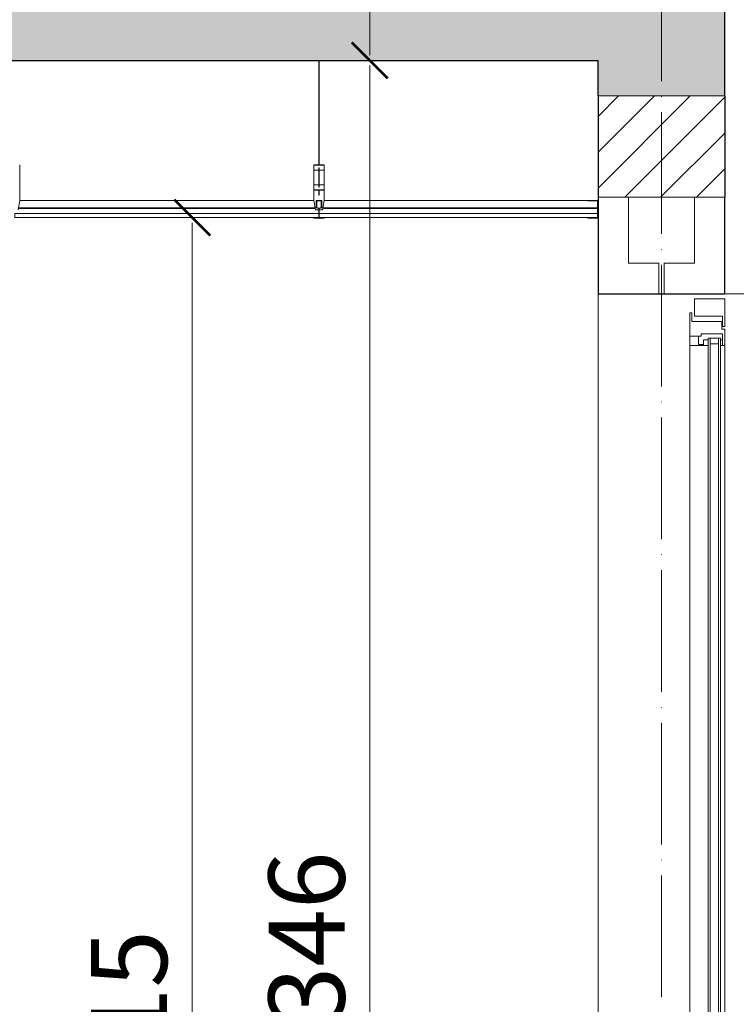
# Model space of a CAD drawing. Units: metres. Extents: x 8778 to 54707, y 3596 to 13140.
# Drawn here: x 28520 to 28662, y 11232 to 11427 of the extents above; entities that cross this region are included whole.
import ezdxf

# ---------------------------------------------------------------- set-up
doc = ezdxf.new("R2010")
doc.units = ezdxf.units.M
doc.header["$MEASUREMENT"] = 0
doc.linetypes.add('ACAD_ISO04W100', pattern=[30, 24, -3, 0, -3])
for name, color, linetype, lineweight in [('WAW_BETON', 9, 'Continuous', 30), ('WAW_IZOLACJE', 202, 'Continuous', 5), ('WAW_OSIE KONSTRUKCYJNE', 16, 'ACAD_ISO04W100', 9), ('WAW_SUFIT PODWIESZANY', 17, 'Continuous', 9), ('WAW_WIDOKOWA', 8, 'Continuous', 13), ('WAW_WYMIAR', 243, 'Continuous', 9), ('WAW_WYPEŁNIENIE', 251, 'Continuous', 0), ('WAW_ŚCIANY PROJEKTOWANE - CERAMIKA', 12, 'Continuous', 30), ('WAW_ŚLUSARKA ALUMINIOWA', 5, 'Continuous', 9)]:
    doc.layers.add(name, color=color, linetype=linetype, lineweight=lineweight)
doc.styles.add('OPIS', font='romans.shx', dxfattribs={"width": 0.8})
doc.dimstyles.new('100W', dxfattribs={"dimtxt": 15, "dimasz": 1, "dimexe": 1.25, "dimexo": 0.625, "dimgap": 3, "dimtad": 1, "dimdec": 1, "dimrnd": 0.5, "dimdsep": 46, "dimtxsty": 'OPIS', "dimblk": 'ZW1', "dimcen": 1, "dimse1": 1, "dimse2": 1, "dimclrd": 256, "dimclrt": 52, "dimadec": 0, "dimazin": 0, "dimtfac": 1, "dimtdec": 1, "dimtix": 1, "dimtmove": 2, "dimatfit": 3, "dimldrblk": 'ZW1', "dimfxl": 0, "dimlwd": -1, "dimarcsym": 0})
doc.dimstyles.new('100Z', dxfattribs={"dimtxt": 18, "dimasz": 1, "dimexe": 1.25, "dimexo": 0.625, "dimgap": 3, "dimtad": 1, "dimdec": 1, "dimrnd": 0.5, "dimdsep": 46, "dimtxsty": 'OPIS', "dimblk": 'ZW1', "dimcen": 1, "dimse1": 1, "dimse2": 1, "dimclrd": 256, "dimclrt": 52, "dimadec": 0, "dimazin": 0, "dimtfac": 1, "dimtdec": 1, "dimtix": 1, "dimtmove": 2, "dimatfit": 3, "dimldrblk": 'ZW1', "dimfxl": 0, "dimlwd": -1, "dimarcsym": 0})

# ---------------------------------------------------------------- blocks, each defined once
blk = doc.blocks.new('*U46')
for p, q in [((5.5, 0), (0, 0)), ((0, 0), (0, -6)), ((5.5, 0), (5.5, -0.5)), ((293, 0), (6, 0)), ((6, -0.6), (6, 0)), ((9.2, 0), (9.2, -0.9)), ((3.4, -0.5), (3.4, -6)), ((5.5, -0.5), (3.4, -0.5)), ((4.5, -0.6), (4.5, -6.5)), ((9.2, -0.5), (6.9, -0.5)), ((6.9, -0.5), (6.9, -4.7)), ((291.2, -0.9), (7.8, -0.9)), ((7.8, -0.9), (7.8, -3.3)), ((291.2, -1.3), (7.8, -1.3)), ((8.1, -0.9), (8.1, -0.5)), ((8.9, -2.9), (8.9, -1.3)), ((291.2, -2.9), (7.8, -2.9)), ((291.2, -3.3), (7.8, -3.3)), ((8.1, -3.3), (8.1, -4.2)), ((9.2, -3.3), (9.2, -6.9)), ((7.4, -4.7), (6.9, -4.7)), ((7.4, -4.7), (7.4, -6.9)), ((7.4, -5.2), (9, -5.2)), ((8.1, -4.2), (9.2, -4.2)), ((9, -5.2), (9, -4.2)), ((3.4, -6), (0, -6)), ((4.5, -6.5), (2.8, -6.5)), ((2.8, -6.9), (2.8, -6.5)), ((2.8, -6.9), (296.2, -6.9))]:
    blk.add_line(p, q)
blk.add_lwpolyline([(4.5, -0.6), (6, -0.6)])
blk = doc.blocks.new('ZW1')
blk.add_line((0, 7.5), (0, -7.5))
at = {"const_width": 0.5}
blk.add_lwpolyline([(-3.54, -3.54), (3.54, 3.54)], dxfattribs=at)
blk = doc.blocks.new('*D115')
at = {"layer": 'Defpoints', "color": 0, "transparency": 16777216}
for p in [(27846.47, 12272.57), (28679.47, 11072.57), (29011.97, 11072.57)]:
    blk.add_point(p, dxfattribs=at)
at = {"layer": 'WAW_WYMIAR', "transparency": 16777216}
blk.add_line((29011.97, 12271.57), (29011.97, 11073.57), dxfattribs=at)
for p, rotation in [((29011.97, 12272.57), 90), ((29011.97, 11072.57), 270)]:
    blk.add_blockref('ZW1', p, dxfattribs=dict(at, rotation=rotation))
at = {"layer": 'WAW_WYMIAR', "color": 52, "transparency": 16777216, "insert": (28999.97, 11672.57), "char_height": 18, "attachment_point": 5, "rotation": 90, "style": 'OPIS'}
blk.add_mtext('1200', dxfattribs=at)
blk = doc.blocks.new('*D117')
at = {"layer": 'Defpoints', "color": 0, "transparency": 16777216}
for p in [(28589.47, 11418.57), (28589.47, 11418.57), (28634.47, 11072.57)]:
    blk.add_point(p, dxfattribs=at)
at = {"layer": 'WAW_WYMIAR', "transparency": 16777216}
blk.add_line((28589.47, 11073.57), (28589.47, 11417.57), dxfattribs=at)
for p, rotation in [((28589.47, 11418.57), 90), ((28589.47, 11072.57), 270)]:
    blk.add_blockref('ZW1', p, dxfattribs=dict(at, rotation=rotation))
at = {"layer": 'WAW_WYMIAR', "color": 52, "transparency": 16777216, "insert": (28578.97, 11245.57), "char_height": 15, "attachment_point": 5, "rotation": 90, "style": 'OPIS'}
blk.add_mtext('346', dxfattribs=at)
blk = doc.blocks.new('*D118')
at = {"layer": 'Defpoints', "color": 0, "transparency": 16777216}
for p in [(28589.47, 11449.57), (28634.47, 11449.57), (28589.47, 11418.57)]:
    blk.add_point(p, dxfattribs=at)
at = {"layer": 'WAW_WYMIAR', "transparency": 16777216}
blk.add_line((28589.47, 11419.57), (28589.47, 11448.57), dxfattribs=at)
for p, rotation in [((28589.47, 11449.57), 90), ((28589.47, 11418.57), 270)]:
    blk.add_blockref('ZW1', p, dxfattribs=dict(at, rotation=rotation))
at = {"layer": 'WAW_WYMIAR', "color": 52, "transparency": 16777216, "insert": (28578.97, 11464.44), "char_height": 15, "attachment_point": 5, "rotation": 90, "style": 'OPIS'}
blk.add_mtext('31', dxfattribs=at)
blk = doc.blocks.new('*D122')
at = {"layer": 'Defpoints', "color": 0, "transparency": 16777216}
for p in [(28554.47, 11387.57), (28634.47, 11387.57), (28634.47, 11072.57)]:
    blk.add_point(p, dxfattribs=at)
at = {"layer": 'WAW_WYMIAR', "transparency": 16777216}
blk.add_line((28554.47, 11073.57), (28554.47, 11386.57), dxfattribs=at)
for p, rotation in [((28554.47, 11387.57), 90), ((28554.47, 11072.57), 270)]:
    blk.add_blockref('ZW1', p, dxfattribs=dict(at, rotation=rotation))
at = {"layer": 'WAW_WYMIAR', "color": 52, "transparency": 16777216, "insert": (28543.97, 11230.07), "char_height": 15, "attachment_point": 5, "rotation": 90, "style": 'OPIS'}
blk.add_mtext('315', dxfattribs=at)

msp = doc.modelspace()

# ---------------------------------------------------------------- hatches: boundary and pattern name
at = {"layer": 'WAW_WYPEŁNIENIE', "ltscale": 0.5}
h = msp.add_hatch(dxfattribs=at)
h.set_pattern_fill('ANSI33', color=256, scale=40)
h.set_pattern_definition([(45, (2872.67, 0), (-7.0710678, 7.0710678), []), (45, (2879.741, 0), (-7.0710678, 7.0710678), [5, -2.5])])
h.paths.add_polyline_path([(27833.97, 12207.57), (27821.47, 12207.57), (27821.47, 12182.57), (27833.97, 12182.57)])
h.paths.add_polyline_path([(27833.97, 12302.57), (27821.47, 12302.57), (27821.47, 12292.57), (27833.97, 12292.57)])
h.paths.add_polyline_path([(27846.47, 12302.57), (27833.97, 12302.57), (27833.97, 12292.57), (27846.47, 12292.57)])
h.paths.add_polyline_path([(27846.47, 12207.57), (27833.97, 12207.57), (27833.97, 12182.57), (27846.47, 12182.57)])
h.paths.add_polyline_path([(27833.97, 11899.57), (27821.47, 11899.57), (27821.47, 11874.57), (27833.97, 11874.57)])
h.paths.add_polyline_path([(28646.97, 11899.57), (28634.47, 11899.57), (27846.47, 11899.57), (27833.97, 11899.57), (27833.97, 11874.57), (27846.47, 11874.57), (27846.47, 11881.57), (28016.47, 11881.57), (28028.47, 11881.57), (28634.47, 11881.57), (28634.47, 11874.57), (28646.97, 11874.57)])
h.paths.add_polyline_path([(28659.47, 11899.57), (28646.97, 11899.57), (28646.97, 11874.57), (28659.47, 11874.57)])
h.paths.add_polyline_path([(28646.97, 12162.57), (28634.47, 12162.57), (28634.47, 12137.57), (28646.97, 12137.57)])
h.paths.add_polyline_path([(28659.47, 12162.57), (28646.97, 12162.57), (28646.97, 12137.57), (28659.47, 12137.57)])
h.paths.add_polyline_path([(28646.97, 11436.57), (28634.47, 11436.57), (28028.47, 11436.57), (28016.47, 11436.57), (27846.47, 11436.57), (27833.97, 11436.57), (27833.97, 11411.57), (27846.47, 11411.57), (27846.47, 11418.57), (28016.47, 11418.57), (28028.47, 11418.57), (28272.47, 11418.57), (28284.47, 11418.57), (28634.47, 11418.57), (28634.47, 11411.57), (28646.97, 11411.57)])
h.paths.add_polyline_path([(28659.47, 11436.57), (28646.97, 11436.57), (28646.97, 11411.57), (28659.47, 11411.57)])
h.paths.add_polyline_path([(27833.97, 11436.57), (27821.47, 11436.57), (27821.47, 11411.57), (27833.97, 11411.57)])
h.paths.add_polyline_path([(27833.97, 11070.57), (27821.47, 11070.57), (27821.47, 10992.57), (27833.97, 10992.57)])
h.paths.add_polyline_path([(27846.47, 11048.57), (27846.47, 11070.57), (27833.97, 11070.57), (27833.97, 10992.57), (27846.47, 10992.57), (27846.47, 11033.57)])
h.paths.add_polyline_path([(28222.97, 11048.57), (28028.47, 11048.57), (28016.47, 11048.57), (27846.47, 11048.57), (27846.47, 11033.57), (28222.97, 11033.57)])
h.paths.add_polyline_path([(27833.97, 10992.57), (27821.47, 10992.57), (27801.47, 10992.57), (27801.47, 10952.57), (27833.97, 10952.57)])
h.paths.add_polyline_path([(27901.47, 10992.57), (27846.47, 10992.57), (27833.97, 10992.57), (27833.97, 10952.57), (27901.47, 10952.57)])
h.paths.add_polyline_path([(28659.47, 11070.57), (28634.47, 11070.57), (28634.47, 11048.57), (28284.47, 11048.57), (28272.47, 11048.57), (28257.97, 11048.57), (28257.97, 11033.57), (28634.47, 11033.57), (28634.47, 10992.57), (28659.47, 10992.57)])
h.paths.add_polyline_path([(28257.97, 11048.57), (28222.97, 11048.57), (28222.97, 11033.57), (28257.97, 11033.57)])
h.paths.add_polyline_path([(28646.97, 10992.57), (28634.47, 10992.57), (28596.97, 10992.57), (28596.97, 10952.57), (28646.97, 10952.57)])
h.paths.add_polyline_path([(28696.97, 10992.57), (28659.47, 10992.57), (28646.97, 10992.57), (28646.97, 10952.57), (28696.97, 10952.57)])
h = msp.add_hatch(dxfattribs=at)
h.set_pattern_fill('ANSI31', color=256, scale=40)
h.set_pattern_definition([(45, (2872.6695, 0), (-3.5355339, 3.5355339), [])])
h.paths.add_polyline_path([(27801.47, 10952.57), (27906.47, 10952.57), (27911.47, 10942.57), (27801.47, 10942.57)])
h.paths.add_polyline_path([(28586.97, 10942.57), (28706.97, 10942.57), (28701.97, 10952.57), (28591.97, 10952.57)])
h.paths.add_polyline_path([(28284.47, 11070.57), (28634.47, 11070.57), (28634.47, 11064.57), (28284.47, 11064.57)])
h.paths.add_polyline_path([(28272.47, 11048.57), (28284.47, 11048.57), (28284.47, 11418.57), (28272.47, 11418.57)])
h.paths.add_polyline_path([(28016.47, 11418.57), (28028.47, 11418.57), (28028.47, 11048.57), (28016.47, 11048.57)])
h.paths.add_polyline_path([(27821.47, 11070.57), (27846.47, 11070.57), (27846.47, 11411.57), (27821.47, 11411.57)])
h.paths.add_polyline_path([(27846.47, 11070.57), (28016.47, 11070.57), (28016.47, 11064.57), (27846.47, 11064.57)])
h.paths.add_polyline_path([(27846.47, 11447.57), (28016.47, 11447.57), (28016.47, 11441.57), (27846.47, 11441.57)])
h.paths.add_polyline_path([(27821.47, 11436.57), (27846.47, 11436.57), (27846.47, 11874.57), (27821.47, 11874.57)])
h.paths.add_polyline_path([(28016.47, 11881.57), (28028.47, 11881.57), (28028.47, 11436.57), (28016.47, 11436.57)])
h.paths.add_polyline_path([(28028.47, 11447.57), (28634.47, 11447.57), (28634.47, 11441.57), (28028.47, 11441.57)])
h.paths.add_polyline_path([(28634.47, 11534.57), (28659.47, 11534.57), (28659.47, 11436.57), (28634.47, 11436.57)])
h.paths.add_polyline_path([(28634.47, 11411.57), (28659.47, 11411.57), (28659.47, 11391.57), (28634.47, 11391.57)])
h.paths.add_polyline_path([(28634.47, 11997.57), (28659.47, 11997.57), (28659.47, 11899.57), (28634.47, 11899.57)])
h.paths.add_polyline_path([(28634.47, 11874.57), (28659.47, 11874.57), (28659.47, 11853.57), (28634.47, 11853.57)])
h.paths.add_polyline_path([(28634.47, 11910.57), (28028.47, 11910.57), (28028.47, 11904.57), (28634.47, 11904.57)])
h.paths.add_polyline_path([(28016.47, 11910.57), (27846.47, 11910.57), (27846.47, 11904.57), (28016.47, 11904.57)])
h.paths.add_polyline_path([(28016.47, 12214.46), (28028.47, 12213.47), (28028.47, 11899.57), (28016.47, 11899.57)])
h.paths.add_polyline_path([(27821.47, 11899.57), (27846.47, 11899.57), (27846.47, 12182.57), (27821.47, 12182.57)])
h.paths.add_polyline_path([(27821.47, 12292.57), (27846.47, 12292.57), (27846.47, 12207.57), (27821.47, 12207.57)])
h.paths.add_polyline_path([(28028.47, 11070.57), (28272.47, 11070.57), (28272.47, 11064.57), (28028.47, 11064.57)])

# ---------------------------------------------------------------- linework, layer by layer
at = {"layer": 'WAW_BETON'}
for p, q in [((28659.47, 11411.57), (28659.47, 11436.57)), ((28284.47, 11418.57), (28634.47, 11418.57)), ((28634.47, 11411.57), (28634.47, 11418.57))]:
    msp.add_line(p, q, dxfattribs=at)
at = {"layer": 'WAW_BETON', "lineweight": 9}
for p, q in [((28659.47, 11411.57), (28634.47, 11411.57)), ((28659.47, 11391.57), (28634.47, 11391.57))]:
    msp.add_line(p, q, dxfattribs=at)
for points in [[(28634.47, 11391.57), (28634.47, 11372.57), (28646.47, 11372.57), (28646.47, 11378.57), (28640.47, 11378.57), (28640.47, 11391.57), (28634.47, 11391.57)], [(28659.47, 11391.57), (28659.47, 11372.57), (28647.47, 11372.57), (28647.47, 11378.57), (28653.47, 11378.57), (28653.47, 11391.57), (28659.47, 11391.57)]]:
    msp.add_lwpolyline(points, dxfattribs=at)
at = {"layer": 'WAW_BETON'}
msp.add_lwpolyline([(28634.47, 11391.57), (28634.47, 11372.57), (28659.47, 11372.57), (28659.47, 11391.57)], dxfattribs=at)
at = {"layer": 'WAW_IZOLACJE'}
msp.add_line((28659.47, 11372.57), (28679.47, 11372.57), dxfattribs=at)
at = {"layer": 'WAW_OSIE KONSTRUKCYJNE'}
msp.add_line((28646.97, 10842.57), (28646.97, 12467.57), dxfattribs=at)
at = {"layer": 'WAW_SUFIT PODWIESZANY', "color": 251}
for p, q in [((28579.42, 11397.97), (28579.42, 11418.57)), ((28579.52, 11397.97), (28579.52, 11418.57)), ((28520.47, 11390.97), (28520.47, 11397.97)), ((28578.47, 11390.97), (28578.47, 11397.97)), ((28578.47, 11397.97), (28580.47, 11397.97)), ((28580.47, 11397.88), (28578.47, 11397.88)), ((28578.47, 11396.9), (28579.42, 11396.9)), ((28579.42, 11393.57), (28579.42, 11397.37)), ((28579.52, 11393.57), (28579.52, 11397.37)), ((28579.52, 11396.9), (28580.47, 11396.9)), ((28580.47, 11390.97), (28580.47, 11397.97)), ((28578.47, 11394.04), (28579.42, 11394.04)), ((28580.47, 11393.07), (28578.47, 11393.07)), ((28578.47, 11392.97), (28580.47, 11392.97)), ((28579.42, 11391.97), (28579.42, 11392.97)), ((28579.52, 11394.04), (28580.47, 11394.04)), ((28579.52, 11391.97), (28579.52, 11392.97)), ((28579.42, 11391.97), (28579.52, 11391.97)), ((28520.22, 11389.37), (28578.73, 11389.37)), ((28520.24, 11389.47), (28578.71, 11389.47)), ((28520.47, 11390.97), (28578.47, 11390.97)), ((28580.22, 11389.37), (28634.37, 11389.37)), ((28580.24, 11389.47), (28634.37, 11389.47)), ((28580.47, 11390.97), (28632.47, 11390.97))]:
    msp.add_line(p, q, dxfattribs=at)
for points in [[(28520.17, 11389.07), (28520.47, 11390.97)], [(28580.47, 11387.57), (28579.52, 11387.57), (28579.52, 11389.37), (28580.02, 11389.47), (28580.02, 11390.97), (28578.92, 11390.97), (28578.92, 11389.47), (28579.42, 11389.37), (28579.42, 11387.57), (28578.47, 11387.57), (28578.47, 11387.47), (28580.47, 11387.47), (28580.47, 11387.57)], [(28578.77, 11389.07), (28578.47, 11390.97)], [(28579.42, 11389.07), (28578.77, 11389.07)], [(28579.52, 11389.07), (28580.17, 11389.07)], [(28580.17, 11389.07), (28580.47, 11390.97)], [(28632.47, 11387.47), (28634.47, 11387.47), (28634.47, 11390.97), (28632.47, 11390.97), (28632.47, 11390.87), (28634.37, 11390.87), (28634.37, 11387.57), (28632.47, 11387.57), (28632.47, 11387.47)]]:
    msp.add_lwpolyline(points, dxfattribs=at)
msp.add_lwpolyline([(28579.02, 11389.54), (28579.02, 11390.87), (28579.92, 11390.87), (28579.92, 11389.54), (28579.47, 11389.46)], close=True, dxfattribs=at)
at = {"layer": 'WAW_SUFIT PODWIESZANY'}
for points in [[(28519.52, 11387.57), (28519.52, 11388.37), (28579.42, 11388.37), (28579.42, 11387.57), (28519.52, 11387.57)], [(28579.52, 11387.57), (28579.52, 11388.37), (28634.37, 11388.37), (28634.37, 11387.57), (28579.52, 11387.57)]]:
    msp.add_lwpolyline(points, dxfattribs=at)
at = {"layer": 'WAW_SUFIT PODWIESZANY', "color": 251}
msp.add_ellipse((28579.47, 11397.37), major_axis=(-0.05, 0), ratio=0.333333, start_param=3.141593, end_param=6.283185, dxfattribs=at)
at = {"layer": 'WAW_SUFIT PODWIESZANY', "color": 251, "extrusion": (0, 0, -1)}
msp.add_ellipse((28579.47, 11393.57), major_axis=(-0.05, 0), ratio=0.333333, start_param=3.141593, end_param=6.283185, dxfattribs=at)
at = {"layer": 'WAW_WIDOKOWA'}
msp.add_line((28634.47, 11372.57), (28634.47, 11072.57), dxfattribs=at)
at = {"layer": 'WAW_ŚCIANY PROJEKTOWANE - CERAMIKA'}
for p, q in [((28634.47, 11411.57), (28634.47, 11391.57)), ((28659.47, 11411.57), (28659.47, 11391.57))]:
    msp.add_line(p, q, dxfattribs=at)

# ---------------------------------------------------------------- block references
at = {"layer": 'WAW_ŚLUSARKA ALUMINIOWA', "rotation": 270}
msp.add_blockref('*U46', (28659.47, 11371.57), dxfattribs=at)

# ---------------------------------------------------------------- dimensions: what is measured, and where the dimension line sits
at = {"layer": 'WAW_WYMIAR'}
for base, p1, p2, dimstyle, picture, middle in [((29011.97, 11072.57), (27846.47, 12272.57), (28679.47, 11072.57), '100Z', '*D115', (28999.97, 11672.57)), ((28589.47, 11418.57), (28634.47, 11072.57), (28589.47, 11418.57), '100W', '*D117', (28578.97, 11245.57)), ((28554.47, 11387.57), (28634.47, 11072.57), (28634.47, 11387.57), '100W', '*D122', (28543.97, 11230.07))]:
    dim = msp.add_linear_dim(base=base, p1=p1, p2=p2, angle=90, dimstyle=dimstyle, dxfattribs=at)
    dim.commit()
    dim.dimension.update_dxf_attribs({"geometry": picture, "text_midpoint": middle})
dim = msp.add_linear_dim(base=(28589.47, 11449.57), p1=(28589.47, 11418.57), p2=(28634.47, 11449.57), angle=90, dimstyle='100W', dxfattribs=at)
dim.commit()
dim.dimension.update_dxf_attribs({"geometry": '*D118', "text_midpoint": (28578.97, 11464.44), "dimtype": 160})

doc.saveas('drawing.dxf')
